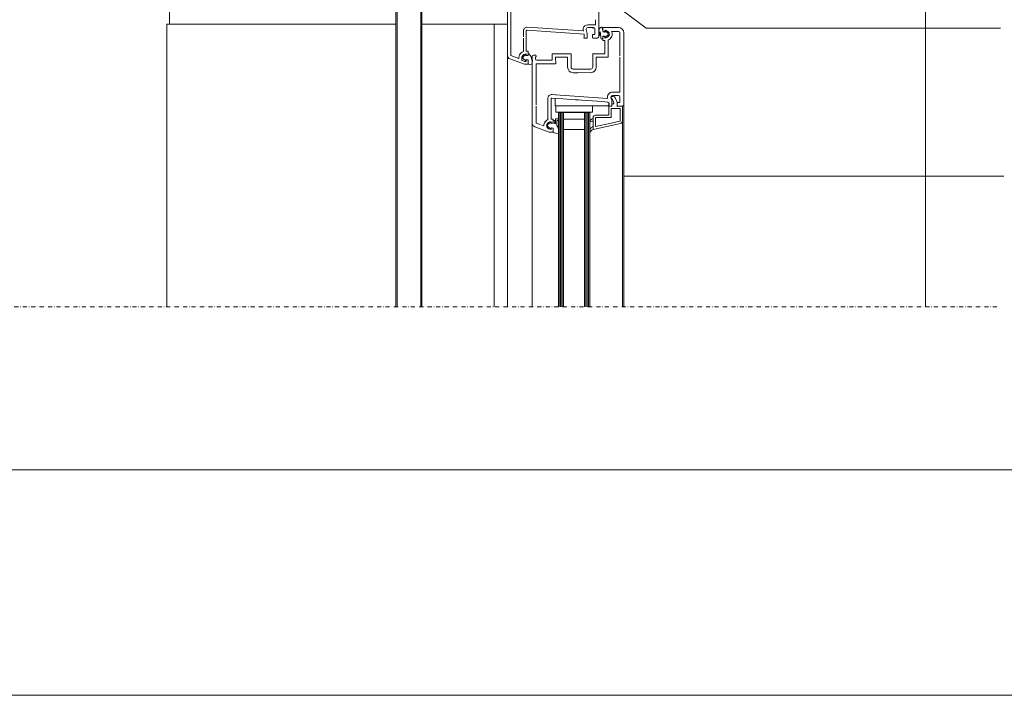
# Model space of a CAD drawing. Units: millimetres. Extents: x -119 to 2116, y -201 to 1929.
# Drawn here: x 641 to 1394, y -201 to 316 of the extents above; entities that cross this region are included whole.
import ezdxf

# ---------------------------------------------------------------- set-up
doc = ezdxf.new("R2010")
doc.units = ezdxf.units.MM
doc.linetypes.add('STRICHPUNKT', pattern=[25.4, 12.7, -6.35, 0, -6.35])
for name, color, linetype in [('DC-RAHMEN', 7, 'Continuous'), ('TI-BRUCHLINIEN', 6, 'STRICHPUNKT'), ('TI-Detail_040', 40, 'Continuous'), ('TI-PROFILE', 7, 'Continuous')]:
    doc.layers.add(name, color=color, linetype=linetype)
doc.layers.add('DC-TEXT', color=2, linetype='Continuous', lineweight=9)

msp = doc.modelspace()

# ---------------------------------------------------------------- linework, layer by layer
at = {"linetype": 'Continuous', "lineweight": 15, "flags": 128}
msp.add_lwpolyline([(-9.78, 1521.84), (1690.22, 1521.84), (1690.22, -28.16), (-9.78, -28.16)], close=True, dxfattribs=at)
at = {"layer": 'DC-RAHMEN', "color": 1, "linetype": 'Continuous', "lineweight": 20}
msp.add_lwpolyline([(-118.12, 1627.12), (1800.25, 1627.12), (1800.25, -200.59), (-119.46, -200.59), (-119.46, 1631.71)], dxfattribs=at)
at = {"layer": 'DC-TEXT', "color": 2, "linetype": 'Continuous', "lineweight": 13}
for p, q in [((1085.94, 335.5), (1120.19, 309.53)), ((1391.18, 309.53), (1120.19, 309.53)), ((1393.69, 196.38), (1103.07, 196.38))]:
    msp.add_line(p, q, dxfattribs=at)
at = {"layer": 'TI-BRUCHLINIEN', "color": 6, "linetype": 'STRICHPUNKT', "lineweight": 15, "ltscale": 0.25}
msp.add_line((553.23, 96.59), (1388.23, 96.59), dxfattribs=at)
at = {"layer": 'TI-Detail_040', "color": 18, "linetype": 'Continuous', "lineweight": 9}
for p, q in [((1333.88, 335.67), (1333.88, 96.59)), ((755.71, 323.53), (755.71, 312.62)), ((928.8, 312.62), (753.75, 312.62)), ((1013.8, 312.62), (948.8, 312.62)), ((1004.07, 312.62), (1004.07, 96.59))]:
    msp.add_line(p, q, dxfattribs=at)
at = {"layer": 'TI-Detail_040', "color": 18, "linetype": 'Continuous', "lineweight": 9, "flags": 128}
msp.add_lwpolyline([(868.8, 312.62), (753.75, 312.62), (753.75, 96.59)], dxfattribs=at)
at = {"layer": 'TI-PROFILE', "color": 140, "linetype": 'Continuous', "lineweight": 15}
for p, q in [((948.8, 96.59), (948.8, 519.59)), ((928.8, 96.59), (928.8, 441.67)), ((929.8, 96.59), (929.8, 441.67)), ((947.8, 96.59), (947.8, 441.67)), ((1014.07, 288.94), (1014.07, 349.6)), ((1084.07, 303.1), (1084.07, 349.6)), ((1016.77, 302.19), (1016.77, 339.9)), ((1072.15, 307.54), (1029.29, 310.36)), ((1075.77, 312.3), (1077.87, 312.3)), ((1075.77, 310.1), (1079.07, 310.1)), ((1077.87, 312.31), (1081.37, 312.3)), ((1079.57, 309.6), (1079.07, 310.1)), ((1079.57, 309.6), (1080.07, 310.1)), ((1081.07, 304.8), (1081.07, 309.1)), ((1081.37, 316.1), (1081.37, 312.3)), ((1087.07, 307.35), (1087.07, 310.1)), ((1087.07, 310.1), (1091, 310.1)), ((1099.07, 310.1), (1091, 310.1)), ((1016.77, 288.73), (1016.77, 302.1)), ((1026.37, 303.1), (1026.37, 307.66)), ((1026.37, 291.83), (1026.37, 302.1)), ((1028.57, 302.1), (1028.57, 307.66)), ((1028.57, 292.1), (1028.57, 302.1)), ((1029.11, 308.16), (1072.83, 305.1)), ((1072.57, 302.1), (1072.87, 302.93)), ((1075.07, 302.1), (1072.57, 302.1)), ((1072.83, 305.1), (1072.87, 305.1)), ((1072.87, 302.93), (1072.87, 305.1)), ((1074.38, 308.16), (1074.6, 307.71)), ((1075.07, 302.1), (1075.07, 305.6)), ((1079.07, 304.8), (1081.07, 304.8)), ((1079.07, 302.6), (1079.07, 304.8)), ((1079.57, 302.1), (1083.07, 302.1)), ((1086.55, 301.42), (1086.1, 301.37)), ((1087.07, 302.95), (1087.07, 303.25)), ((1087.07, 301.93), (1087.07, 302.95)), ((1087.07, 300.1), (1087.07, 302.86)), ((1087.22, 307.16), (1088.32, 306.86)), ((1087.22, 303.05), (1088.32, 303.35)), ((1087.27, 306.75), (1088.44, 306.61)), ((1087.27, 303.45), (1088.53, 303.64)), ((1088.57, 307.9), (1088.57, 307.05)), ((1088.57, 303.15), (1088.57, 302.3)), ((1088.97, 307.15), (1088.97, 306.9)), ((1088.97, 303.05), (1088.97, 303.3)), ((1089.29, 307.32), (1090.85, 305.92)), ((1089.29, 302.89), (1090.85, 304.29)), ((1099.07, 307.1), (1093.76, 307.1)), ((1093.76, 307.1), (1093.76, 307.1)), ((1093.76, 307.1), (1093.76, 307.1)), ((1100.09, 306.17), (1100.09, 288.6)), ((1103.07, 261.3), (1103.07, 306.1)), ((1088.57, 300.1), (1087.07, 300.1)), ((1088.57, 290.1), (1088.57, 300.1)), ((1091.07, 287.37), (1091.07, 300.52)), ((1014.07, 288.94), (1014.07, 96.59)), ((1016.05, 286.12), (1027.07, 282.1)), ((1022.87, 286.51), (1016.77, 288.73)), ((1022.87, 287.1), (1022.87, 286.51)), ((1025.07, 287.1), (1025.07, 285.33)), ((1027.85, 289.32), (1026.29, 287.92)), ((1027.85, 284.89), (1026.29, 286.29)), ((1028.17, 289.15), (1028.17, 288.9)), ((1029.87, 288.75), (1028.32, 288.75)), ((1028.57, 292.1), (1030.07, 292.1)), ((1028.57, 289.05), (1028.57, 289.9)), ((1028.82, 288.86), (1029.92, 289.16)), ((1030.07, 289.35), (1030.07, 292.1)), ((1030.1, 288.9), (1030.07, 290.24)), ((1030.91, 289.68), (1030.98, 289.43)), ((1033.07, 288.1), (1033.07, 275.17)), ((1034.07, 289.1), (1035.57, 289.1)), ((1035.57, 286.1), (1035.57, 287.6)), ((1035.57, 287.6), (1036.07, 287.6)), ((1036.07, 287.6), (1036.07, 288.6)), ((1048.27, 290.1), (1062.81, 290.1)), ((1048.27, 285.1), (1048.27, 290.1)), ((1050.97, 287.4), (1060.12, 287.4)), ((1050.97, 287.4), (1051.07, 282.28)), ((1060.12, 287.4), (1060.12, 279.8)), ((1062.82, 290.11), (1062.82, 279.8)), ((1079.17, 290.1), (1088.57, 290.1)), ((1079.32, 279.8), (1079.32, 290.09)), ((1091.03, 287.4), (1082.02, 287.4)), ((1082.02, 287.4), (1082.02, 279.8)), ((1100.07, 260.8), (1100.07, 287.4)), ((1027.39, 284.13), (1025.4, 284.86)), ((1030.07, 282.1), (1027.07, 282.1)), ((1028.37, 284.1), (1027.56, 284.1)), ((1028.17, 285.05), (1028.17, 285.3)), ((1029.87, 285.45), (1028.32, 285.45)), ((1028.57, 284.3), (1028.57, 285.15)), ((1028.82, 285.35), (1029.92, 285.05)), ((1030.07, 282.5), (1030.07, 285.25)), ((1030.07, 284.86), (1030.07, 282.1)), ((1036.07, 282.4), (1036.07, 251.1)), ((1050.96, 282.38), (1036.07, 282.4)), ((1036.57, 285.1), (1048.27, 285.1)), ((1033.07, 275.17), (1033.07, 236.94)), ((1064.32, 278.3), (1070.55, 278.3)), ((1068.07, 275.6), (1064.32, 275.6)), ((1068.01, 275.61), (1077.82, 275.6)), ((1070.53, 278.29), (1077.82, 278.3)), ((1053.22, 255.81), (1048.01, 256.12)), ((1048.29, 258.85), (1051.11, 258.7)), ((1050.72, 254.84), (1050.72, 255.98)), ((1050.97, 258.67), (1090.64, 255.89)), ((1093.38, 256.16), (1093.59, 255.71)), ((1094.27, 257.4), (1095.01, 257.4)), ((1094.77, 260.8), (1100.07, 260.8)), ((1094.77, 258.1), (1099.07, 258.1)), ((1098.07, 253.1), (1096.42, 256.42)), ((1100.07, 252.8), (1100.07, 257.1)), ((1103.07, 251.1), (1103.07, 261.3)), ((1036.07, 250.1), (1036.07, 236.94)), ((1045.07, 255.7), (1045.07, 239.69)), ((1047.57, 255.66), (1047.57, 240.1)), ((1050.72, 254.84), (1050.72, 253.56)), ((1050.72, 253.56), (1050.72, 252.9)), ((1050.72, 252.9), (1050.72, 250.95)), ((1050.72, 250.95), (1050.72, 250.3)), ((1088.72, 250.3), (1050.72, 250.3)), ((1050.8, 255.93), (1050.85, 255.93)), ((1050.82, 255.94), (1050.87, 255.94)), ((1051.07, 245.3), (1051.07, 250.3)), ((1051.07, 250.3), (1079.07, 250.3)), ((1066.22, 254.9), (1053.22, 255.81)), ((1068.47, 254.74), (1066.22, 254.9)), ((1068.47, 254.74), (1070.97, 254.56)), ((1075.72, 254.23), (1070.97, 254.56)), ((1086.22, 253.5), (1075.72, 254.23)), ((1079.07, 245.3), (1079.07, 250.3)), ((1090.93, 253.17), (1086.22, 253.5)), ((1090.97, 250.3), (1088.72, 250.3)), ((1091.97, 252.04), (1090.93, 253.17)), ((1090.97, 250.3), (1091.97, 251.3)), ((1091.57, 250.1), (1091.85, 251.27)), ((1091.57, 250.1), (1094.07, 250.1)), ((1091.57, 243.6), (1091.57, 250.1)), ((1094.07, 250.1), (1091.57, 250.1)), ((1091.97, 251.3), (1091.97, 252.04)), ((1094.07, 250.1), (1094.07, 253.6)), ((1094.07, 250.1), (1094.07, 251.6)), ((1094.07, 251.6), (1094.73, 251.6)), ((1095.38, 252.54), (1094.27, 255.6)), ((1098.07, 249.75), (1098.07, 253.1)), ((1098.07, 252.8), (1100.07, 252.8)), ((1098.07, 250.6), (1098.07, 252.8)), ((1099.57, 249.89), (1098.07, 249.75)), ((1098.57, 250.1), (1102.07, 250.1)), ((1102.07, 250.1), (1099.57, 249.89)), ((1102.07, 238.71), (1102.07, 250.1)), ((1103.07, 251.1), (1103.07, 96.59)), ((1051.07, 245.3), (1079.07, 245.3)), ((1053.07, 245.1), (1053.07, 96.59)), ((1053.07, 245.1), (1077.07, 245.1)), ((1054.07, 245.1), (1054.07, 96.59)), ((1055.07, 245.1), (1055.07, 96.59)), ((1056.07, 245.1), (1056.07, 96.59)), ((1057.07, 245.1), (1057.07, 96.59)), ((1073.07, 245.1), (1073.07, 96.59)), ((1074.07, 245.1), (1074.07, 96.59)), ((1075.07, 245.1), (1075.07, 96.59)), ((1076.07, 245.1), (1076.07, 96.59)), ((1077.07, 245.1), (1077.07, 96.59)), ((1079.57, 241.1), (1079.57, 232.1)), ((1081.37, 234.35), (1081.37, 241.3)), ((1081.37, 241.3), (1093.34, 241.3)), ((1081.57, 243.1), (1091.07, 243.1)), ((1093.37, 248.3), (1100.27, 248.3)), ((1093.37, 241.29), (1093.37, 248.3)), ((1100.27, 248.3), (1100.27, 238.71)), ((1033.07, 236.94), (1033.07, 96.59)), ((1046.07, 230.1), (1035.04, 234.12)), ((1039.07, 235.84), (1036.07, 236.94)), ((1041.88, 234.82), (1040.07, 235.48)), ((1045.92, 236.62), (1044.77, 235.6)), ((1044.77, 234.6), (1044.77, 235.6)), ((1047.04, 232.6), (1044.77, 234.6)), ((1047.04, 237.6), (1045.92, 236.62)), ((1047.37, 237.49), (1047.47, 236.9)), ((1047.47, 236.9), (1048.89, 237.03)), ((1047.57, 240.1), (1049.07, 240.1)), ((1047.57, 237.05), (1047.57, 237.9)), ((1048.92, 237.16), (1047.82, 236.86)), ((1049.07, 237.35), (1049.07, 240.1)), ((1049.07, 238.85), (1049.07, 237.22)), ((1049.27, 239.05), (1050.07, 239.05)), ((1050.27, 238.85), (1050.27, 237.6)), ((1050.88, 236.79), (1050.91, 237.78)), ((1050.91, 237.78), (1050.95, 239.08)), ((1050.95, 239.08), (1050.98, 240.03)), ((1051.29, 240.32), (1052.87, 240.27)), ((1051.89, 235.17), (1052, 238.89)), ((1052.2, 239.09), (1052.83, 239.07)), ((1053.06, 240.06), (1053.03, 239.26)), ((1073.07, 240.1), (1057.07, 240.1)), ((1077.07, 237.76), (1077.07, 238.75)), ((1079.57, 238.6), (1079.57, 240.6)), ((1100.5, 236.76), (1079.57, 232.1)), ((1079.57, 232.1), (1079.57, 234.6)), ((1093.38, 237), (1081.37, 234.35)), ((1100.11, 238.51), (1093.37, 237.01)), ((1102.07, 238.71), (1102.07, 96.59)), ((1049.07, 230.1), (1046.07, 230.1)), ((1047.37, 232.72), (1047.47, 233.3)), ((1047.47, 233.3), (1048.89, 233.18)), ((1047.57, 232.3), (1047.57, 233.15)), ((1048.92, 233.05), (1047.82, 233.35)), ((1049.07, 232.98), (1049.07, 230.11)), ((1049.07, 232.86), (1049.07, 230.1)), ((1050.81, 229.3), (1052.84, 229.16)), ((1053.07, 230.03), (1053.07, 232.37)), ((1073.07, 232.1), (1057.07, 232.1)), ((1075.1, 230.62), (1075.1, 230.62)), ((1077.07, 231.28), (1077.07, 229.45)), ((1079.67, 232.1), (1079.72, 232.1))]:
    msp.add_line(p, q, dxfattribs=at)
for centre, radius, start, end in [((1029.07, 307.65), 2.7, 84.79839, 179.81228), ((1075.47, 308.67), 3.4, 167.26046, 180), ((1075.71, 308.63), 3.64, 91.8888, 167.47718), ((1075.47, 308.67), 1.2, 167.30721, 180), ((1075.77, 308.6), 1.5, 89.86041, 167.16762), ((1075.77, 308.6), 3.7, 89.91104, 91.49009), ((1080.07, 309.1), 1, 0, 90), ((1085.69, 309.42), 0.927, 56.04209, 79.64772), ((1086.07, 309.7), 0.5, 24.3829, 73.77079), ((1080.47, 307.28), 6.6, 359.77542, 23.47861), ((1099.07, 306.1), 4, 0, 90), ((1029.07, 307.66), 0.5, 86, 180), ((1075.47, 308.67), 3.4, 180, 202.95553), ((1075.47, 308.67), 1.2, 180, 205), ((1070.07, 305.58), 5, 0.18933, 25.18933), ((1079.57, 302.6), 0.5, 180, 270), ((1083.07, 303.1), 1, 270, 0), ((1085.01, 304.6), 1, 181.5646, 207.14782), ((1084.33, 304.31), 0.264, 219.93802, 13.83249), ((1084.96, 306.7), 0.115, 18.00151, 191.50378), ((1023.26, 297.89), 62.44, 3.95956, 8.1435), ((1086.38, 302.21), 0.83, 180.47511, 254.86375), ((1086.47, 302.02), 0.609, 277.89078, 351.61212), ((1087.27, 307.35), 0.2, 180, 255), ((1082.07, 307.14), 5, 357.99046, 1.34816), ((1087.27, 306.95), 0.2, 177.99147, 270), ((1087.27, 303.25), 0.2, 90, 179.99999), ((1087.27, 302.86), 0.2, 105, 180), ((1088.37, 307.05), 0.2, 255, 0), ((1088.37, 303.15), 0.2, 0, 105), ((1088.56, 307.03), 0.429, 253.40285, 343.40285), ((1088.58, 303.25), 0.393, 7.19353, 97.19353), ((1088.77, 307.9), 0.2, 83.24429, 180), ((1088.77, 302.3), 0.2, 180, 276.75571), ((1088.32, 304.13), 4, 29.13098, 83.24429), ((1088.32, 306.08), 4, 276.75571, 330.86902), ((1089.17, 307.15), 0.2, 54.55032, 179.99999), ((1089.17, 303.05), 0.2, 180, 305.44968), ((1090.27, 305.1), 1, 305.44968, 54.55032), ((1088.32, 306.08), 6.2, 296.28863, 330.86902), ((1090.07, 305.1), 2, 0, 29.13098), ((1090.07, 305.1), 2, 330.86902, 0), ((1090.07, 305.1), 4.2, 330.86902, 28.43689), ((1099.07, 306.1), 1, 0, 90), ((1017.07, 288.94), 3, 180, 250), ((1027.07, 287.1), 4.2, 150.86902, 180), ((1028.82, 286.13), 6.2, 113.24604, 150.86902), ((1027.07, 287.1), 2, 150.86902, 180), ((1028.82, 286.13), 4, 96.75571, 150.86902), ((1026.87, 287.1), 1, 125.44968, 234.55032), ((1027.97, 289.15), 0.2, 0, 125.44968), ((1028.32, 288.9), 0.15, 180, 270), ((1028.37, 289.9), 0.2, 0, 96.75571), ((1028.77, 289.05), 0.2, 180, 285), ((1029.93, 288.92), 0.173, 250.30915, 355.79272), ((1029.87, 289.35), 0.2, 285, 0), ((1030.17, 290.21), 0.109, 85.61245, 163.67068), ((1030.05, 289.42), 0.904, 16.8219, 81.44501), ((1031.95, 289.7), 1, 195.48356, 243.95951), ((1031.07, 287.9), 1, 17.3947, 63.9597), ((1079.78, 303.01), 50, 197.22994, 201.31245), ((1034.07, 288.1), 1, 90, 180), ((1035.57, 288.6), 0.5, 0, 90), ((1036.57, 286.1), 1, 180, 270), ((1025.57, 285.33), 0.5, 180, 250.00044), ((1027.56, 284.6), 0.5, 249.9878, 270), ((1027.97, 285.05), 0.2, 234.55032, 359.99999), ((1028.32, 285.3), 0.15, 90, 180), ((1028.37, 284.3), 0.2, 270, 0), ((1028.77, 285.15), 0.2, 75, 180), ((1029.87, 285.25), 0.2, 0.00655, 90), ((1029.87, 284.86), 0.2, 0, 75), ((1030.57, 282.5), 0.5, 180.00656, 253.77014), ((1031.27, 284.9), 3, 253.77023, 291.12824), ((1031.99, 283.04), 1, 291.12811, 356.24583), ((1037.98, 282.62), 5, 161.9889, 175.97898), ((1032.27, 284.47), 1, 342.2786, 21.59721), ((1064.32, 279.8), 4.2, 180, 270), ((1064.32, 279.8), 1.5, 180, 270), ((1077.82, 279.8), 1.5, 270, 0), ((1077.82, 279.8), 4.2, 270, 0), ((1047.96, 255.98), 2.89, 83.3185, 186.34973), ((1048.07, 255.66), 0.5, 86, 180), ((1094.78, 256.6), 4.21, 94.09484, 189.67774), ((1094.47, 256.67), 1.2, 167.30721, 180), ((1094.47, 256.67), 1.2, 180, 205), ((1094.77, 256.6), 1.5, 89.86041, 167.16762), ((1094.38, 256.5), 0.906, 96.73292, 180), ((1094.38, 256.5), 0.906, 180, 263.26708), ((1094.77, 256.6), 4.2, 90, 94.09604), ((1095.01, 255.9), 1.5, 20, 90), ((1099.07, 257.1), 1, 0, 90), ((1089.07, 253.58), 5, 0.18933, 25.18933), ((1094.73, 252.3), 0.7, 270, 20), ((1098.57, 250.6), 0.5, 180, 270), ((1102.07, 251.1), 1, 270, 0), ((1081.57, 241.1), 2, 90, 180), ((1091.07, 243.6), 0.5, 270, 0), ((1036.07, 236.94), 3, 180, 250), ((1046.07, 235.1), 4.2, 150.86902, 183.85328), ((1047.82, 234.13), 6.2, 116.29976, 150.86902), ((1046.07, 235.1), 2, 150.86902, 180), ((1046.07, 235.1), 2, 180, 209.13098), ((1047.82, 234.13), 4, 96.75571, 150.86902), ((1047.82, 236.08), 4, 209.13098, 263.24429), ((1047.17, 237.45), 0.2, 10, 131.41137), ((1047.37, 237.9), 0.2, 0, 96.75571), ((1047.77, 237.05), 0.2, 180, 285), ((1048.87, 237.22), 0.2, 275, 0), ((1048.87, 237.35), 0.2, 285, 0), ((1049.27, 238.85), 0.2, 90, 180), ((1050.07, 238.85), 0.2, 0, 90), ((1050.78, 237.22), 0.638, 143.00525, 256.49756), ((1050.68, 236.79), 0.2, 256.49756, 358.19181), ((1051.28, 240.02), 0.3, 88.19179, 178.19179), ((1048.72, 232.18), 4.35, 2.47547, 43.39533), ((1052.2, 238.89), 0.2, 88.19179, 178.19179), ((1052.83, 239.27), 0.2, 268.19179, 358.19179), ((1052.86, 240.07), 0.2, 358.19179, 88.19179), ((1100.07, 238.71), 0.2, 282.52881, 0), ((1100.07, 238.71), 2, 282.52881, 0), ((1047.17, 232.75), 0.2, 228.58863, 350), ((1047.37, 232.3), 0.2, 263.24429, 0), ((1047.77, 233.15), 0.2, 75, 180), ((1048.87, 232.98), 0.2, 0, 85), ((1048.87, 232.86), 0.2, 0, 75), ((1049.27, 230.11), 0.2, 180, 255.66742), ((1053.39, 238.36), 9.42, 243.7198, 254.07968), ((1052.85, 229.36), 0.2, 266.02729, 354.64424), ((1043.05, 229.96), 10.02, 356.46458, 0.43897)]:
    msp.add_arc(centre, radius, start, end, dxfattribs=at)
for points, knots in [([(1085.86, 310.33), (1085.46, 310.18), (1085.06, 310.03), (1084.78, 309.75), (1084.44, 309.41), (1084.28, 308.88), (1084.19, 308.37), (1084.07, 307.72), (1084.06, 307.1), (1084.05, 306.48), (1084.04, 305.85), (1084.03, 305.21), (1084.01, 304.57)], [0, 0, 0, 0, 1, 1, 1, 2, 2, 2, 3, 3, 3, 4, 4, 4, 4]), ([(1084.85, 306.67), (1084.81, 306.2), (1084.77, 305.72), (1084.71, 305.25), (1084.68, 304.96), (1084.63, 304.67), (1084.58, 304.37)], [0, 0, 0, 0, 1, 1, 1, 2, 2, 2, 2]), ([(1086.17, 301.4), (1086.1, 301.4), (1086.02, 301.39), (1086.04, 301.38), (1086.05, 301.38), (1086.07, 301.38), (1086.1, 301.37)], [0, 0, 0, 0, 1, 1, 1, 2, 2, 2, 2]), ([(1079.57, 240.6), (1079.08, 240.39), (1078.59, 240.17), (1078.18, 239.86), (1077.76, 239.55), (1077.42, 239.15), (1077.07, 238.75)], [0, 0, 0, 0, 1, 1, 1, 2, 2, 2, 2]), ([(1079.57, 238.6), (1079.13, 238.52), (1078.69, 238.45), (1078.28, 238.3), (1077.86, 238.16), (1077.46, 237.96), (1077.07, 237.76)], [0, 0, 0, 0, 1, 1, 1, 2, 2, 2, 2]), ([(1079.57, 234.6), (1078.96, 234.19), (1078.35, 233.78), (1077.93, 233.23), (1077.51, 232.68), (1077.29, 231.98), (1077.07, 231.28)], [0, 0, 0, 0, 1, 1, 1, 2, 2, 2, 2]), ([(1079.57, 232.1), (1079.01, 231.81), (1078.44, 231.51), (1078.03, 231.07), (1077.61, 230.63), (1077.34, 230.04), (1077.07, 229.45)], [0, 0, 0, 0, 1, 1, 1, 2, 2, 2, 2])]:
    msp.add_open_spline(points, degree=3, knots=knots, dxfattribs=at)

doc.saveas('drawing.dxf')
